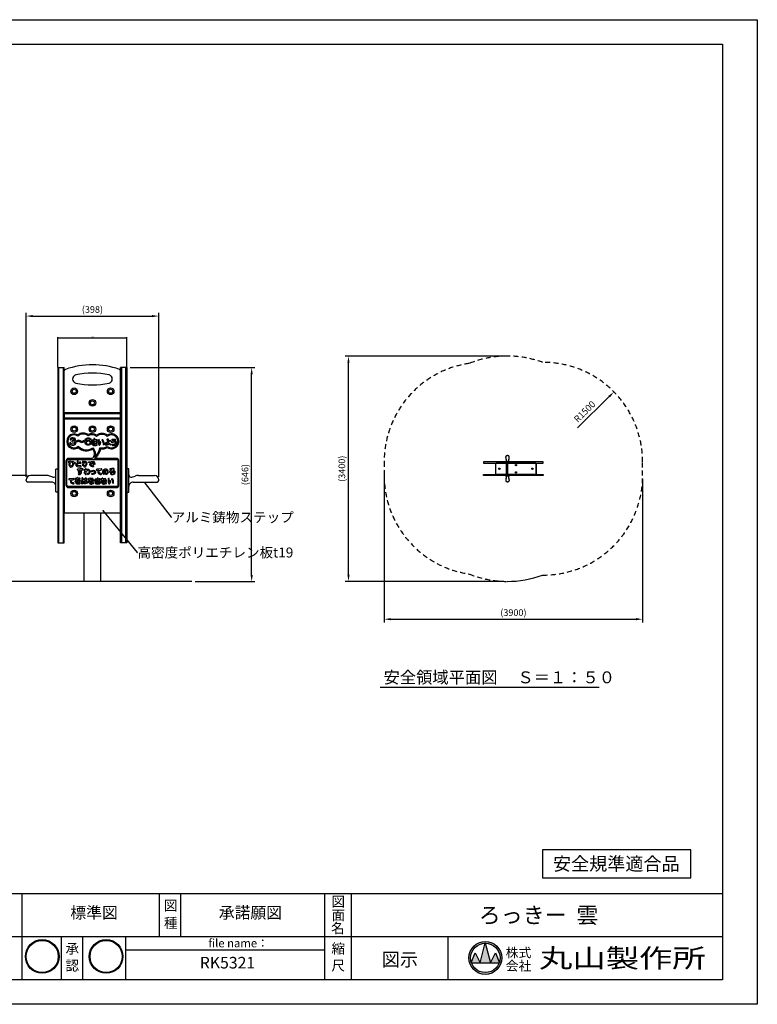
# Model space of a CAD drawing. Extents: x 0 to 4200, y 2539 to 5509.
# Drawn here: x 1974 to 4200, y 2539 to 5509 of the extents above; entities that cross this region are included whole.
import ezdxf
from ezdxf.enums import TextEntityAlignment as Align

# ---------------------------------------------------------------- set-up
doc = ezdxf.new("R2010")
doc.units = 0
doc.header["$LTSCALE"] = 10
doc.header["$MEASUREMENT"] = 0
for name, pattern in [('DIMENSION', [2e-15, 1e-15, 1e-15]), ('HIDDEN', [0.375, 0.25, -0.125]), ('HIDS', [2.5, 1.5, -1])]:
    doc.linetypes.add(name, pattern=pattern)
doc.layers.get('0').update_dxf_attribs({"linetype": 'CONTINUOUS'})
doc.layers.get('Defpoints').update_dxf_attribs({"linetype": 'CONTINUOUS'})
for name, color, linetype in [('9図面文字', 7, 'CONTINUOUS'), ('9図面枠', 5, 'CONTINUOUS'), ('anzen', 3, 'CONTINUOUS'), ('GL', 6, 'CONTINUOUS'), ('hidden', 71, 'HIDDEN'), ('SCALE', 3, 'CONTINUOUS'), ('TEXT_0', 7, 'CONTINUOUS'), ('アルミステップ', 254, 'CONTINUOUS'), ('基準線', 7, 'CONTINUOUS')]:
    doc.layers.add(name, color=color, linetype=linetype)
doc.layers.add('ASKPAPERSIZE', color=7, linetype='CONTINUOUS', plot=False)
doc.styles.add('SIMPLEX_07', font='Simplex.shx', dxfattribs={"width": 0.7, "bigfont": 'Bigfont.shx'})
doc.styles.add('STD', font='TXT', dxfattribs={"bigfont": 'BIGFONT'})
doc.styles.add('STYLE1', font='txt')
doc.styles.add('STYLE3', font='txt', dxfattribs={"width": 1.5})
doc.dimstyles.new('ASKSTANDARD', dxfattribs={"dimscale": 20, "dimtxt": 2, "dimasz": 1.5, "dimexe": 1, "dimexo": 1, "dimgap": 1, "dimtad": 0, "dimdec": 1, "dimdsep": 46, "dimtxsty": 'STD', "dimcen": 0, "dimclrd": 3, "dimclre": 3, "dimclrt": 3, "dimadec": 0, "dimazin": 0, "dimtfac": 0.7, "dimtdec": 1, "dimtix": 1, "dimtmove": 0, "dimatfit": 3, "dimfxl": 1, "dimtvp": 1, "dimtolj": 1, "dimtzin": 0, "dimarcsym": 0})
doc.dimstyles.new('d_010', dxfattribs={"dimscale": 10, "dimtxt": 3, "dimasz": 1, "dimexe": 1.5, "dimexo": 1.5, "dimgap": 0.5, "dimtad": 1, "dimdec": 0, "dimzin": 0, "dimdsep": 46, "dimlunit": 6, "dimtxsty": 'SIMPLEX_07', "dimblk": 'DOT', "dimcen": 0.1, "dimclrd": 256, "dimclre": 256, "dimclrt": 256, "dimadec": 0, "dimazin": 0, "dimtfac": 1, "dimtdec": 0, "dimtmove": 2, "dimatfit": 3, "dimldrblk": 'Open30×2', "dimfxl": 1, "dimtolj": 1, "dimtzin": 0, "dimarcsym": 0})

# ---------------------------------------------------------------- blocks, each defined once
blk = doc.blocks.new('kami')
h = blk.add_hatch(color=7)
h.paths.add_polyline_path([(-296.7, 143.6, 1), (-18.5, 143.6, 1)])
h.paths.add_polyline_path([(-24.5, 143.6, -1), (-290.7, 143.6, -1)], flags=16)
h.paths.add_polyline_path([(-230.6, -3.9), (-79.5, -3.9), (-79.5, 129.2), (-230.6, 129.2)], flags=9)
h.paths.add_polyline_path([(-331.7, 51.5), (-59.8, 51.5), (-59.8, 301), (-331.7, 301)], flags=9)
at = {"layer": '9図面文字', "color": 7, "linetype": 'Continuous'}
for radius in [139.1, 133.1]:
    blk.add_circle((-157.6, 143.6), radius, dxfattribs=at)
blk = doc.blocks.new('はんこ2')
at = {"color": 7, "linetype": 'Continuous', "xscale": 1.0424700280073, "yscale": 1.0424700280073, "zscale": 0.65}
for p in [(338.2, 50.6), (889.5, 50.6)]:
    blk.add_blockref('kami', p, dxfattribs=at)
blk = doc.blocks.new('*D71')
at = {"color": 3, "linetype": 'DIMENSION', "lineweight": -2, "transparency": 16777216}
for p, q in [((1996.5, 4134.6), (1819.9, 4134.6)), ((1829.9, 4114.6), (1829.9, 3834.4)), ((1883.5, 3814.4), (1819.9, 3814.4))]:
    blk.add_line(p, q, dxfattribs=at)
at = {"color": 3, "linetype": 'DIMENSION', "transparency": 16777216}
for points in [[(1826.5, 4114.6), (1833.2, 4114.6), (1829.9, 4134.6)], [(1826.5, 3834.4), (1833.2, 3834.4), (1829.9, 3814.4)]]:
    blk.add_solid(points, dxfattribs=at)
at = {"layer": 'Defpoints', "color": 0, "linetype": 'DIMENSION', "transparency": 16777216}
for p in [(2006.5, 4134.6), (1829.9, 3814.4), (1893.5, 3814.4)]:
    blk.add_point(p, dxfattribs=at)
at = {"color": 3, "linetype": 'DIMENSION', "transparency": 16777216, "insert": (1809.9, 3974.5), "char_height": 20, "attachment_point": 5, "rotation": 90, "style": 'STD'}
blk.add_mtext('\\A1;320', dxfattribs=at)
blk = doc.blocks.new('*D72')
at = {"color": 3, "linetype": 'DIMENSION', "lineweight": -2, "transparency": 16777216}
for p, q in [((2307.5, 4460), (2684, 4460)), ((2674, 3834.4), (2674, 4440)), ((2503.5, 3814.4), (2684, 3814.4))]:
    blk.add_line(p, q, dxfattribs=at)
at = {"color": 3, "linetype": 'DIMENSION', "transparency": 16777216}
for points in [[(2670.7, 4440), (2677.4, 4440), (2674, 4460)], [(2670.7, 3834.4), (2677.4, 3834.4), (2674, 3814.4)]]:
    blk.add_solid(points, dxfattribs=at)
at = {"layer": 'Defpoints', "color": 0, "linetype": 'DIMENSION', "transparency": 16777216}
for p in [(2297.5, 4460), (2674, 4460), (2493.5, 3814.4)]:
    blk.add_point(p, dxfattribs=at)
at = {"color": 3, "linetype": 'DIMENSION', "transparency": 16777216, "insert": (2654, 4137.2), "char_height": 20, "attachment_point": 5, "rotation": 90, "style": 'STD'}
blk.add_mtext('\\A1;(646)', dxfattribs=at)
blk = doc.blocks.new('_DOT')
at = {"color": 0, "linetype": 'ByBlock'}
blk.add_line((-0.5, 0), (-1, 0), dxfattribs=at)
at = {"color": 0, "linetype": 'ByBlock', "const_width": 0.5}
blk.add_lwpolyline([(-0.25, 0, 1), (0.25, 0, 1)], format="xyb", close=True, dxfattribs=at)
blk = doc.blocks.new('*D73')
at = {"layer": 'Defpoints', "color": 0, "transparency": 16777216}
for p in [(2297.5, 4550), (2089.5, 4460), (2297.5, 4460)]:
    blk.add_point(p, dxfattribs=at)
at = {"layer": 'SCALE', "lineweight": -2, "transparency": 16777216}
for p, q in [((2089.5, 4461.5), (2089.5, 4551.5)), ((2090.5, 4550), (2296.5, 4550)), ((2297.5, 4461.5), (2297.5, 4551.5))]:
    blk.add_line(p, q, dxfattribs=at)
at = {"layer": 'SCALE', "lineweight": -2, "transparency": 16777216, "rotation": 180}
blk.add_blockref('_DOT', (2089.5, 4550), dxfattribs=at)
at = {"layer": 'SCALE', "lineweight": -2, "transparency": 16777216}
blk.add_blockref('_DOT', (2297.5, 4550), dxfattribs=at)
at = {"layer": 'SCALE', "transparency": 16777216, "insert": (2193.5, 4552.3), "char_height": 3, "attachment_point": 5, "style": 'SIMPLEX_07'}
blk.add_mtext('\\A1;2,080', dxfattribs=at)
blk = doc.blocks.new('Open30×2')
at = {"color": 0, "linetype": 'ByBlock', "lineweight": -2}
for p, q in [((-2, 0.5), (0, 0)), ((0, 0), (-2, 0)), ((0, 0), (-2, -0.5))]:
    blk.add_line(p, q, dxfattribs=at)
blk = doc.blocks.new('*D74')
at = {"color": 3, "linetype": 'DIMENSION', "lineweight": -2, "transparency": 16777216}
for p, q in [((1993.5, 4130.6), (1993.5, 4625.3)), ((2013.5, 4615.3), (2373.5, 4615.3)), ((2393.5, 4130.6), (2393.5, 4625.3))]:
    blk.add_line(p, q, dxfattribs=at)
at = {"color": 3, "linetype": 'DIMENSION', "transparency": 16777216}
for points in [[(2013.5, 4618.6), (2013.5, 4611.9), (1993.5, 4615.3)], [(2373.5, 4618.6), (2373.5, 4611.9), (2393.5, 4615.3)]]:
    blk.add_solid(points, dxfattribs=at)
at = {"layer": 'Defpoints', "color": 0, "linetype": 'DIMENSION', "transparency": 16777216}
for p in [(2393.5, 4615.3), (1993.5, 4120.6), (2393.5, 4120.6)]:
    blk.add_point(p, dxfattribs=at)
at = {"color": 3, "linetype": 'DIMENSION', "transparency": 16777216, "insert": (2193.5, 4635.3), "char_height": 20, "attachment_point": 5, "style": 'STD'}
blk.add_mtext('\\A1;(398)', dxfattribs=at)
blk = doc.blocks.new('*D109')
at = {"color": 3, "linetype": 'DIMENSION', "lineweight": -2, "transparency": 16777216}
for p, q in [((3073.9, 4124.1), (3073.9, 3691)), ((3853.9, 4124.1), (3853.9, 3691)), ((3093.9, 3701), (3833.9, 3701))]:
    blk.add_line(p, q, dxfattribs=at)
at = {"color": 3, "linetype": 'DIMENSION', "transparency": 16777216}
for points in [[(3093.9, 3704.4), (3093.9, 3697.7), (3073.9, 3701)], [(3833.9, 3704.4), (3833.9, 3697.7), (3853.9, 3701)]]:
    blk.add_solid(points, dxfattribs=at)
at = {"layer": 'Defpoints', "color": 0, "linetype": 'DIMENSION', "transparency": 16777216}
for p in [(3073.9, 4134.1), (3853.9, 4134.1), (3853.9, 3701)]:
    blk.add_point(p, dxfattribs=at)
at = {"color": 3, "linetype": 'DIMENSION', "transparency": 16777216, "insert": (3463.9, 3721), "char_height": 20, "attachment_point": 5, "style": 'STD'}
blk.add_mtext('\\A1;(3900)', dxfattribs=at)
blk = doc.blocks.new('*D110')
at = {"color": 3, "linetype": 'DIMENSION', "lineweight": -2, "transparency": 16777216}
for p, q in [((3434.7, 4494.6), (2956.2, 4494.6)), ((2966.2, 3835.1), (2966.2, 4474.6)), ((3435.1, 3815.1), (2956.2, 3815.1))]:
    blk.add_line(p, q, dxfattribs=at)
at = {"color": 3, "linetype": 'DIMENSION', "transparency": 16777216}
for points in [[(2962.9, 4474.6), (2969.5, 4474.6), (2966.2, 4494.6)], [(2962.9, 3835.1), (2969.5, 3835.1), (2966.2, 3815.1)]]:
    blk.add_solid(points, dxfattribs=at)
at = {"layer": 'Defpoints', "color": 0, "linetype": 'DIMENSION', "transparency": 16777216}
for p in [(2966.2, 4494.6), (3444.7, 4494.6), (3445.1, 3815.1)]:
    blk.add_point(p, dxfattribs=at)
at = {"color": 3, "linetype": 'DIMENSION', "transparency": 16777216, "insert": (2946.2, 4154.9), "char_height": 20, "attachment_point": 5, "rotation": 90, "style": 'STD'}
blk.add_mtext('\\A1;(3400)', dxfattribs=at)
blk = doc.blocks.new('*D111')
at = {"color": 3, "linetype": 'DIMENSION', "lineweight": -2, "transparency": 16777216}
blk.add_line((3657.3, 4277.8), (3753.1, 4372.5), dxfattribs=at)
at = {"color": 3, "linetype": 'DIMENSION', "transparency": 16777216}
blk.add_solid([(3750.7, 4374.8), (3755.4, 4370.1), (3767.3, 4386.5)], dxfattribs=at)
at = {"layer": 'Defpoints', "color": 0, "linetype": 'DIMENSION', "transparency": 16777216}
for p in [(3767.3, 4386.5), (3553.9, 4175.7)]:
    blk.add_point(p, dxfattribs=at)
at = {"color": 3, "linetype": 'DIMENSION', "transparency": 16777216, "insert": (3678.8, 4327.2), "char_height": 20, "attachment_point": 5, "rotation": 44.6579, "style": 'STD'}
blk.add_mtext('\\A1;R1500', dxfattribs=at)

msp = doc.modelspace()

# ---------------------------------------------------------------- hatches: boundary and pattern name
at = {"layer": '9図面文字', "linetype": 'Continuous'}
h = msp.add_hatch(color=3, dxfattribs=at)
h.paths.add_polyline_path([(3329.52, 2679.34, 1), (3428.77, 2679.34, 1)])
h.paths.add_polyline_path([(3378.84, 2723.7), (3379.15, 2724.91), (3379.45, 2723.7, -0.4122082), (3423.51, 2679.34, -0.0773445), (3421.41, 2665.86), (3422.12, 2664.15), (3420.83, 2664.15, -0.6999369), (3337.47, 2664.15), (3336.18, 2664.15), (3336.88, 2665.86, -0.0773445), (3334.79, 2679.34, -0.4122082)])
h = msp.add_hatch(color=3, dxfattribs=at)
h.paths.add_polyline_path([(3363.96, 2664.15), (3394.33, 2664.15), (3379.45, 2723.7, 0.0034258), (3378.84, 2723.7)])
h.paths.add_polyline_path([(3363.96, 2664.15), (3348.77, 2694.53), (3336.88, 2665.86, 0.0101668), (3337.47, 2664.15)])
h.paths.add_polyline_path([(3394.33, 2664.15), (3420.83, 2664.15, 0.0101668), (3421.41, 2665.86), (3409.52, 2694.53)])

# ---------------------------------------------------------------- linework, layer by layer
at = {"color": 7, "linetype": 'Continuous'}
for p, q in [((3999.64, 3005.13), (3551.61, 3005.13)), ((3551.61, 3005.13), (3551.61, 2920.4)), ((3999.64, 2920.4), (3999.64, 3005.13)), ((3551.61, 2920.4), (3999.64, 2920.4))]:
    msp.add_line(p, q, dxfattribs=at)
at = {"layer": '9図面文字', "color": 7, "linetype": 'Continuous'}
for p, q in [((3363.96, 2664.15), (3379.15, 2724.91)), ((3379.15, 2724.91), (3394.33, 2664.15)), ((3336.18, 2664.15), (3348.77, 2694.53)), ((3348.77, 2694.53), (3363.96, 2664.15)), ((3394.33, 2664.15), (3409.52, 2694.53)), ((3409.52, 2694.53), (3422.12, 2664.15)), ((3336.18, 2664.15), (3422.12, 2664.15))]:
    msp.add_line(p, q, dxfattribs=at)
for radius in [49.63, 44.36]:
    msp.add_circle((3379.15, 2679.34), radius, dxfattribs=at)
at = {"layer": '9図面枠', "color": 4, "linetype": 'Continuous'}
for p, q in [((105, 5435.1), (4095, 5435.1)), ((4095, 5435.1), (4095, 2613.6)), ((105, 2873.6), (4095, 2873.6)), ((1981, 2743.6), (1981, 2873.6)), ((1981, 2743.6), (1981, 2873.6)), ((2395.62, 2743.6), (2395.62, 2873.6)), ((2460.62, 2743.6), (2460.62, 2873.6)), ((2894.75, 2613.6), (2894.75, 2873.6)), ((2975.75, 2613.6), (2975.75, 2873.6)), ((1916, 2743.6), (4095, 2743.6)), ((1981, 2613.6), (1981, 2743.6)), ((2099.75, 2613.6), (2099.75, 2743.6)), ((2164.75, 2613.6), (2164.75, 2743.6)), ((2294.75, 2613.6), (2294.75, 2743.6)), ((3267.35, 2613.6), (3267.35, 2743.6)), ((2294.75, 2703.6), (2894.75, 2703.6)), ((4095, 2613.6), (105, 2613.6))]:
    msp.add_line(p, q, dxfattribs=at)
at = {"layer": 'anzen'}
msp.add_line((3444.72, 4494.65, -177.06), (3445.41, 4494.65, -177.06), dxfattribs=at)
at = {"layer": 'anzen', "elevation": -177.06}
msp.add_lwpolyline([(3444.72, 3815.1, 0.0901418), (3551.93, 3834.1)], format="xyb", dxfattribs=at)
at = {"layer": 'ASKPAPERSIZE', "color": 4, "linetype": 'Continuous'}
msp.add_lwpolyline([(0, 2539.35), (0, 5509.35), (4200, 5509.35), (4200, 2539.35)], close=True, dxfattribs=at)
at = {"layer": 'GL'}
msp.add_line((2493.48, 3814.41, -885.3), (1893.48, 3814.41, -885.3), dxfattribs=at)
at = {"layer": 'hidden', "color": 5, "linetype": 'HIDS', "elevation": -177.06}
for points in [[(3444.72, 4494.65, 0.0960617), (3330.98, 4472.59, 0.3727724), (3073.89, 4175.67), (3073.89, 4134.07, 0.3727724), (3330.98, 3837.16, 0.0960617), (3444.72, 3815.1)], [(3551.88, 3834.08, 0.4161743), (3853.89, 4134.07), (3853.89, 4175.67, 0.4161743), (3551.88, 4475.67, 0.0895546), (3445.41, 4494.65)]]:
    msp.add_lwpolyline(points, format="xyb", dxfattribs=at)
at = {"layer": 'SCALE', "color": 7, "linetype": 'Continuous'}
msp.add_line((3061.54, 3496.37), (3722.23, 3496.37), dxfattribs=at)
at = {"layer": 'SCALE', "elevation": -885.3}
for points in [[(2150.61, 4218.61, 0.3342445), (2193.87, 4214.49, -0.3828729), (2193.48, 4186.13), (2121.48, 4186.13, 0.4142136), (2113.48, 4178.13), (2113.48, 4106.13, 0.4142136), (2121.48, 4098.13), (2265.48, 4098.13, 0.4142136), (2273.48, 4106.13), (2273.48, 4178.13, 0.4142136), (2265.48, 4186.13), (2199.37, 4186.13, 0.2064024), (2218.5, 4214.8, 0.1477832), (2238.21, 4218.77, 1.8739228), (2238.35, 4256.15, 0.330968), (2205.96, 4256.17, 0.2799701), (2180.79, 4257.97, 0.322368), (2149.5, 4256.9, 1.7910646)], [(2150.88, 4222.55, 0.3753557), (2194.28, 4218.36, -0.3302926), (2199.7, 4190.01, 0.2094933), (2215.97, 4218.18, 0.1860231), (2238.42, 4222.35, 2.1309537), (2238.27, 4252.35, 0.3832643), (2205.99, 4252.33, 0.3320952), (2180.59, 4254.41, 0.3683648), (2149.74, 4253.18, 2.0597719)], [(2139.62, 4227.16, 0.1447216), (2142.06, 4229.06, 0.2187581), (2142.99, 4233.97, 0.2322423), (2139.71, 4237.88, 0.6546372), (2139.35, 4247.53, 0.1580938), (2131.23, 4248.02, 0.2062489), (2126.15, 4244.08, 1), (2128.77, 4242.63, -0.2062489), (2131.99, 4245.12, -0.1580938), (2138.26, 4244.74, -0.6870019), (2138.23, 4240.5, -0.0728622), (2132.51, 4239.26, 0.9687858), (2132.62, 4236.26, -0.0955976), (2138.4, 4235.18, -0.2429282), (2140.08, 4233.25, -0.2187581), (2139.61, 4230.81, -0.1447216), (2138.51, 4229.95, -0.1950586), (2129.86, 4230.03, -0.1552656), (2128.92, 4230.82, -0.0733456), (2128.12, 4232.64, 1), (2125.23, 4231.85, 0.0733456), (2126.38, 4229.23, 0.1552656), (2128.71, 4227.26, 0.1950586)], [(2188.3, 4245.16, -1), (2186.3, 4242.93), (2184.43, 4244.61), (2182.23, 4245.32), (2179.86, 4245.3), (2177.71, 4244.48), (2175.97, 4242.93), (2174.83, 4240.81), (2174.23, 4238.37), (2174.21, 4238.09), (2174.52, 4238.42), (2177.32, 4240.15), (2180.51, 4240.99), (2183.91, 4240.76), (2187.1, 4239.31), (2189.19, 4236.32), (2189.6, 4232.75), (2188.35, 4229.35), (2185.66, 4227.02), (2182.36, 4226.04), (2179.05, 4226.17), (2175.83, 4227.21), (2173.2, 4229.4), (2171.64, 4232.44), (2171.1, 4235.64), (2171.24, 4238.8), (2172.01, 4241.9), (2173.58, 4244.81), (2176.12, 4247.09), (2179.3, 4248.29), (2182.69, 4248.32), (2185.95, 4247.27)], [(2155.67, 4236.47, 0.3955224), (2167.73, 4236.47, 1), (2165.67, 4238.66, -0.3955224), (2157.73, 4238.66, 0.3955224), (2145.67, 4238.66, 1), (2147.73, 4236.47, -0.3955224)], [(2201.93, 4241.69, -0.0242817), (2200.39, 4245.16, 1), (2197.59, 4244.08, 0.0174511), (2198.74, 4241.38, -0.0200851), (2192.26, 4241.14, 1), (2192.25, 4238.14, 0.0238435), (2200.23, 4238.49, 0.0202466), (2202.03, 4235.6, 0.0450112), (2198.55, 4236.04, 0.1584628), (2193.3, 4234.54, 0.2561305), (2191.42, 4230.9, 0.2380996), (2193.73, 4226.59, 0.1154535), (2196.95, 4225.3, 0.0980762), (2206.99, 4225.74, 1), (2206.28, 4228.66, -0.0980762), (2197.4, 4228.27, -0.1154535), (2195.45, 4229.05, -0.2380996), (2194.41, 4230.98, -0.2561305), (2194.97, 4232.05, -0.1584628), (2198.44, 4233.04, -0.1152756), (2205.69, 4231.07, 0.837147), (2207.53, 4233.38, -0.043646), (2203.49, 4238.86, 0.0123345), (2207.58, 4239.5, 1), (2207.04, 4242.46, -0.0159934)], [(2214.61, 4230.59, -0.1853486), (2214.32, 4240.65, 1), (2211.48, 4241.64, 0.2272852), (2213.09, 4227, 0.4914707), (2215.46, 4226.77, 0.1597668), (2218.88, 4234.01, 1), (2215.9, 4234.38, -0.1026149)], [(2222.43, 4240.01, -0.1586409), (2225.51, 4229.03, 1), (2228.51, 4228.91, 0.1586409), (2224.93, 4241.68, 1)], [(2241.83, 4233.06, -0.0914324), (2248.53, 4229.07, -1), (2246.55, 4226.81, 0.0777235), (2241.72, 4229.87, -0.0023299), (2241.7, 4229.75, -0.279488), (2238.03, 4225.47, -0.1985175), (2233.15, 4225.84, -0.3195111), (2230.77, 4230.35, -0.2102793), (2232.4, 4233.03, -0.1878188), (2237.24, 4234.2, -0.0178563), (2238.75, 4233.94, -0.0108747), (2238.24, 4244.01, -1), (2241.24, 4244.09, 0.0040929), (2241.38, 4240.35, 0.0231284), (2246.52, 4240.62, -1), (2246.82, 4237.64, -0.0225393), (2241.53, 4237.35, 0.0047067)], [(2238.82, 4230.85, 0.0273382), (2236.84, 4231.23, 0.1878188), (2234.12, 4230.57, 0.2102793), (2233.74, 4229.95, 0.3195111), (2234.5, 4228.52, 0.1985175), (2237.1, 4228.32, 0.279488), (2238.74, 4230.24, 0.0151756)], [(2253.93, 4241.48, -1), (2254.51, 4244.42, 0.0570965), (2262.09, 4243.81, -1), (2262.19, 4240.81, -0.0570965)], [(2265.48, 4183.13, -0.4142136), (2270.48, 4178.13), (2270.48, 4106.13, -0.4142136), (2265.48, 4101.13), (2121.48, 4101.13, -0.4142136), (2116.48, 4106.13), (2116.48, 4178.13, -0.4142136), (2121.48, 4183.13)], [(2124.49, 4173.95, 0.2249715), (2123.02, 4164.7, 0.6484955), (2134.78, 4163.1, 0.1661438), (2136.7, 4171.42, 0.1077358), (2140.72, 4170.6, 1), (2140.68, 4173.6, -0.2559027), (2135.04, 4176.59, 0.963327), (2132.48, 4175.03, -0.2724371), (2132.23, 4164.68, -0.6484955), (2125.9, 4165.54, -0.3353655), (2129.29, 4174.49, 0.8158353), (2128.26, 4177.24, -0.0650914), (2122.12, 4177.07, 1), (2121.81, 4174.09, 0.0251945)], [(2148.12, 4172.15, 0.0515078), (2145.03, 4169.85, 0.6354822), (2147.73, 4161.21, 0.071583), (2158.22, 4161.29, 1), (2157.77, 4164.26, -0.071583), (2148.14, 4164.18, -0.6354822), (2147.05, 4167.64, -0.182237), (2157.38, 4171.78, 1), (2157.32, 4174.78, 0.0885785), (2150.85, 4173.49, -0.0932568), (2150.52, 4176.86, 1), (2147.53, 4177.13, 0.104054)], [(2165.95, 4172.1, -0.044855), (2166.6, 4176.03, 1), (2163.7, 4176.79, 0.1169851), (2163.45, 4165.12, 0.7932845), (2166.37, 4165.07, -0.0982147), (2170.27, 4173.29, -0.5909432), (2173.74, 4172.81, -0.4520212), (2168.72, 4163.2, 1), (2169.44, 4160.29, 0.4520212), (2176.54, 4173.89, 0.5909432), (2167.86, 4175.08, 0.0335932)], [(2186.19, 4170.21, -0.089709), (2188.31, 4173.58), (2182.92, 4173.16, -1), (2182.69, 4176.15), (2196.28, 4177.21, -1.0301275), (2196.42, 4174.22, 0.3008576), (2188.97, 4169.09, 0.2896144), (2189.45, 4166.46, 0.2137159), (2195.47, 4163.88, -1), (2195.52, 4160.88, -0.2137159), (2187.25, 4164.43, -0.2896144)], [(2196.66, 4172.28, 1), (2194.03, 4170.83, -0.0734905), (2194.86, 4168.61, 1), (2197.79, 4169.24, 0.0734905)], [(2198.68, 4169.55, 1), (2201.66, 4169.9, 0.129985), (2200.33, 4173.28, 1), (2197.91, 4171.51, -0.129985)], [(2146.05, 4125.64, -0.0167877), (2142.53, 4125.77, 1), (2142.32, 4122.78, 0.0117992), (2144.93, 4122.65, -0.1019127), (2141.12, 4117.8, 1.0062209), (2143.07, 4115.52, -0.1332144), (2149.86, 4118.8, -0.3057964), (2150.38, 4118.58, 0.0704783), (2144.57, 4115.26, 0.6745117), (2146.34, 4109.01, 0.0673116), (2155.83, 4109.27, 1), (2155.35, 4112.23, -0.0673116), (2146.66, 4111.99, -0.6745117), (2146.41, 4112.89, -0.0614773), (2150.8, 4115.5, -0.0200421), (2150.81, 4113.92, 1), (2153.8, 4113.82, 0.0299647), (2153.73, 4116.54, -0.0287656), (2156.08, 4117.03, 1), (2155.63, 4120, 0.0255829), (2153.24, 4119.51, 0.3662427), (2149.31, 4121.75, 0.0248224), (2147.63, 4121.35, 0.0198737), (2148.23, 4122.67, 0.0323771), (2155.36, 4123.39, 1), (2154.87, 4126.35, -0.0274603), (2149.15, 4125.72, 0.0138795), (2149.33, 4126.72, 1), (2146.36, 4127.17, -0.0255768)], [(2156.37, 4141.37, -0.2093157), (2152.48, 4140.01, 1), (2152.25, 4137.02, 0.248321), (2159.24, 4140.06, 0.2368111), (2160.44, 4145.76, 0.0644773), (2160.64, 4147.42), (2160.61, 4151.32), (2164.27, 4151.43, 1), (2164.18, 4154.43), (2160.59, 4154.32), (2160.59, 4154.99, 1), (2157.59, 4154.97), (2157.59, 4154.22), (2149.17, 4153.96, 1), (2149.26, 4150.96), (2157.61, 4151.22), (2157.62, 4149.6, 1.4910074)], [(2156.19, 4144.53, 0.117236), (2157.25, 4145.75, 0.117236), (2156.18, 4146.97, 1.9436084)], [(2171.49, 4147.44, 0.0428682), (2168.45, 4143.24, 1), (2171.03, 4141.7, -0.0068782), (2171.42, 4142.34, 0.0064031), (2171.48, 4138.68, 1), (2174.48, 4138.77, -0.0133904), (2174.46, 4146.26, -0.0378583), (2177.49, 4149.05, -0.3790904), (2182.12, 4148.79, -0.6432187), (2179.15, 4140.73, 1), (2179.38, 4137.73, 0.6432187), (2184.23, 4150.93, 0.3730664), (2175.74, 4151.49, 0.2511928), (2174.75, 4152.5, -0.0021433), (2174.83, 4153.7, 1), (2171.84, 4153.93, 0.0033258), (2171.71, 4152.03), (2169.29, 4151.5, 1), (2169.94, 4148.57), (2171.54, 4148.92, 0.0025989)], [(2200.62, 4140.05, -0.2176608), (2192.33, 4137.94, -1), (2192.87, 4140.89, 0.2176608), (2198.74, 4142.38, 0.759771), (2196.68, 4147.16, 0.0390554), (2190.57, 4145.84, -1), (2189.71, 4148.71, -0.0390554), (2196.28, 4150.14, -0.759771)], [(2212.78, 4150.94, 0.0925863), (2210.02, 4147.02, 0.2914905), (2211.06, 4141.2, 0.2137159), (2219.33, 4137.65, 1), (2219.28, 4140.65, -0.2137159), (2213.27, 4143.23, -0.2860096), (2212.77, 4145.83, -0.2522079), (2220.43, 4151.54, 0.9660212), (2220.09, 4154.52), (2206.5, 4153.46, 1), (2206.74, 4150.47)], [(2231.46, 4140.6, 0.0757467), (2234.38, 4150.77, -0.0999355), (2236.56, 4149.71, -0.3258528), (2238.42, 4143.5, -0.3195455), (2234.59, 4140.81, 1), (2234.58, 4137.81, 0.3195455), (2241.25, 4142.51, 0.3258528), (2238.38, 4152.1, 0.6385631), (2223.75, 4144.36, 0.1727304), (2225.69, 4139.71, 0.5377952)], [(2228.74, 4141.86, 0.0727373), (2231.35, 4150.77, 0.3579308), (2226.75, 4144.52, 0.1727304), (2227.91, 4141.73, 0.5377952)], [(2253.35, 4140.27, 0.1852671), (2251.29, 4141.57, 0.9464431), (2251.04, 4140.6, 0.0818432)], [(2129.85, 4122.18, 0.0921619), (2127.12, 4118.29, 0.2914286), (2128.17, 4112.48, 0.2137159), (2136.44, 4108.93, 1), (2136.39, 4111.93, -0.2137159), (2130.37, 4114.51, -0.2861271), (2129.88, 4117.11, -0.249613), (2137.37, 4122.78, 0.9605008), (2137.02, 4125.75), (2123.43, 4124.69, 1), (2123.66, 4121.7)], [(2163.86, 4110.52, -0.089885), (2164.78, 4125.84, 1), (2161.86, 4126.55, 0.089885), (2160.88, 4110.16, 1)], [(2171.97, 4123.98, 0.0089025), (2171.71, 4126, -1), (2174.68, 4126.44, -0.0094211), (2174.97, 4124.19, 0.0060954), (2176.48, 4124.35, -1), (2176.83, 4121.37, -0.0062053), (2175.22, 4121.2, -0.0237433), (2175.29, 4115.5, -0.0881127), (2177.99, 4113.05, -1), (2175.62, 4111.21, 0.0306379), (2175.02, 4111.89, -0.1527293), (2173.96, 4110.09, -0.5320932), (2165.13, 4112.25, -0.4617312), (2167.74, 4116.89, -0.1111601), (2172.32, 4116.77, 0.0185002), (2172.23, 4120.99, -0.0238312), (2166, 4120.99, -1), (2166.15, 4123.99, 0.0233788)], [(2172.19, 4113.68, 0.1328716), (2168.32, 4113.95, 0.4617312), (2167.95, 4113.28, 0.5320932), (2171.94, 4112.31, 0.1883232), (2172.11, 4112.64, 0.0045707)], [(2186.79, 4124.92, 0.002717), (2186.86, 4125.32, 1), (2183.9, 4125.81, -0.0065137), (2183.75, 4124.95, -0.0040482), (2182.59, 4124.99, 1), (2182.45, 4121.99, 0.0019299), (2183.03, 4121.97, -0.0568329), (2180.08, 4114.94, 1), (2182.7, 4113.47, 0.0624065), (2186.13, 4121.92, 0.0190033), (2191.79, 4122.16, 0.3689756), (2191.9, 4120.21, 0.5448277), (2190.36, 4118.21, -0.0288532), (2190.87, 4116.51, 0.0976059), (2186.83, 4116.52, 0.4617312), (2184.22, 4111.87, 0.5435588), (2193.2, 4109.85, 0.137608), (2194.14, 4111.49, -0.0291156), (2194.71, 4110.84, 1), (2197.08, 4112.67, 0.0951929), (2194.13, 4115.27, 0.055574), (2193.19, 4119.22, 0.1040697), (2192.86, 4119.75, -0.1868989), (2195.76, 4118.25, 1), (2198.01, 4120.24, 0.1441984), (2194.41, 4122.49, 0.8453887), (2193.61, 4125.34, -0.0238297)], [(2191.26, 4113.31, 0.1323025), (2187.41, 4113.57, 0.4617312), (2187.04, 4112.91, 0.5435588), (2191.1, 4111.99, 0.1899491), (2191.25, 4112.33, 0.0159516)], [(2208.29, 4123.46, -0.0232654), (2202.21, 4123.2, 1), (2202.19, 4120.2, 0.0269645), (2209.56, 4120.57, 0.0179169), (2210.29, 4119.33, 0.1401887), (2203.32, 4118.1, 0.6737204), (2203.89, 4109.78, 0.139381), (2215.32, 4109.32, 1), (2214.61, 4112.23, -0.139381), (2204.82, 4112.63, -0.6737204), (2204.64, 4115.4, -0.254876), (2214.07, 4114.96, 0.9113984), (2215.85, 4117.36, -0.0695586), (2212.79, 4120.98, 0.0135328), (2216.44, 4121.64, 1), (2215.83, 4124.58, -0.0173145), (2211.36, 4123.81, -0.0270479), (2210.77, 4125.56, 1), (2207.88, 4124.77, 0.0170126)], [(2225.19, 4124.55, 0.002717), (2225.25, 4124.94, 1), (2222.3, 4125.44, -0.0065137), (2222.14, 4124.57, -0.0040482), (2220.98, 4124.62, 1), (2220.85, 4121.62, 0.0019299), (2221.42, 4121.6, -0.0568329), (2218.48, 4114.56, 1), (2221.1, 4113.1, 0.0624065), (2224.52, 4121.54, 0.0190033), (2230.19, 4121.78, 0.3689756), (2230.29, 4119.84, 0.5448277), (2228.76, 4117.83, -0.0288532), (2229.26, 4116.14, 0.0976059), (2225.23, 4116.14, 0.4617312), (2222.62, 4111.5, 0.5435588), (2231.59, 4109.47, 0.137608), (2232.54, 4111.11, -0.0291156), (2233.11, 4110.46, 1), (2235.48, 4112.3, 0.0951929), (2232.52, 4114.9, 0.055574), (2231.58, 4118.85, 0.1040697), (2231.26, 4119.37, -0.1868989), (2234.16, 4117.88, 1), (2236.41, 4119.86, 0.1441984), (2232.81, 4122.12, 0.8453887), (2232, 4124.97, -0.0238297)], [(2229.66, 4112.93, 0.1323025), (2225.81, 4113.2, 0.4617312), (2225.43, 4112.53, 0.5435588), (2229.5, 4111.62, 0.1899491), (2229.64, 4111.95, 0.0159516)], [(2244.5, 4113.37, -0.1853486), (2244.21, 4123.43, 1), (2241.37, 4124.42, 0.2272852), (2242.98, 4109.79, 0.4914707), (2245.35, 4109.55, 0.1597668), (2248.77, 4116.79, 1), (2245.79, 4117.16, -0.1026149)], [(2253.85, 4124.44, 1), (2251.47, 4122.61, -0.1838018), (2254.43, 4112.81, 1), (2257.42, 4112.6, 0.1838018)]]:
    msp.add_lwpolyline(points, format="xyb", close=True, dxfattribs=at)
msp.add_lwpolyline([(2174.52, 4233.4), (2175.59, 4231.32), (2177.3, 4229.88), (2179.57, 4229.15), (2181.98, 4229.06), (2184.19, 4229.71), (2185.8, 4231.11), (2186.54, 4233.12), (2186.3, 4235.22), (2185.11, 4236.91), (2183.16, 4237.81), (2180.8, 4237.97), (2178.52, 4237.36), (2176.44, 4236.08), (2174.74, 4234.26), (2174.45, 4233.8)], close=True, dxfattribs=at)
for points in [[(2252, 4234.44, -0.0114936), (2259.14, 4236.29, -0.1964602), (2262.04, 4235.83, -0.2189369), (2263.24, 4234.05, -0.1198382), (2263.06, 4231.57, -0.1547448), (2261.8, 4229.81, -0.1153833), (2259.16, 4228.65, -0.0512893), (2254.09, 4228.24, 1), (2254.03, 4225.24, 0.0512893), (2259.71, 4225.7, 0.1153833), (2263.59, 4227.41, 0.1547448), (2265.91, 4230.65, 0.1198382), (2266.2, 4234.54, 0.2189369), (2263.59, 4238.4, 0.1964602), (2258.45, 4239.21, 0.0114936), (2251.18, 4237.33, 1), (2252, 4234.44)], [(2253.02, 4152.19, -0.0288756), (2245.24, 4146.88, 1.0424711), (2246.89, 4144.38, -0.1985493), (2257, 4146.76, -0.5997903), (2258.45, 4142.54, -0.0902778), (2256.39, 4141.01, 0.2354837), (2251.87, 4144.51, 0.9464431), (2250.13, 4137.74, 0.2893927), (2260.64, 4140.5, 0.5997903), (2257.48, 4149.73, 0.0372859), (2255.02, 4149.94, 0.0136391), (2258.59, 4152.86, 0.7271495), (2257.48, 4155.49, -0.0217187), (2247.33, 4155.06, 1), (2247.33, 4152.06, 0.0118694), (2253.02, 4152.19)]]:
    msp.add_lwpolyline(points, format="xyb", dxfattribs=at)
at = {"layer": 'アルミステップ'}
for p, q in [((3441.1, 4188.64, -177.06), (3441.1, 4190.33, -177.06)), ((3445.41, 4194.65, -177.06), (3446.1, 4194.65, -177.06)), ((3446.79, 4194.65, -177.06), (3446.1, 4194.65, -177.06)), ((3451.1, 4188.64, -177.06), (3451.1, 4190.33, -177.06)), ((2054.36, 4134.58, -885.3), (2006.48, 4134.58, -885.3)), ((2074.12, 4129.37, -885.3), (2064.5, 4132.82, -885.3)), ((2312.85, 4129.37, -885.3), (2322.46, 4132.82, -885.3)), ((2332.6, 4134.58, -885.3), (2380.48, 4134.58, -885.3)), ((1993.48, 4119.57, -885.3), (1993.48, 4121.58, -885.3)), ((2070.49, 4114.57, -885.3), (1998.48, 4114.57, -885.3)), ((2316.48, 4114.57, -885.3), (2388.48, 4114.57, -885.3)), ((2393.48, 4119.57, -885.3), (2393.48, 4121.58, -885.3)), ((3441.1, 4121.1, -177.06), (3441.1, 4119.41, -177.06)), ((3445.41, 4115.1, -177.06), (3446.1, 4115.1, -177.06)), ((3446.79, 4115.1, -177.06), (3446.1, 4115.1, -177.06)), ((3451.1, 4121.1, -177.06), (3451.1, 4119.41, -177.06))]:
    msp.add_line(p, q, dxfattribs=at)
for points, elevation in [([(3451.1, 4175.87), (3451.1, 4176.67, 0.4142136), (3450.9, 4176.87), (3441.3, 4176.87, 0.4142136), (3441.1, 4176.67), (3441.1, 4175.87, 0.4142136), (3441.3, 4175.67), (3450.9, 4175.67, 0.4142136)], -177.06), ([(2088.48, 4084.58), (2084.48, 4084.58, -0.4142136), (2083.48, 4085.58), (2083.48, 4153.58, -0.4142136), (2084.48, 4154.58), (2088.48, 4154.58, -0.4142136), (2089.48, 4153.58), (2089.48, 4085.58, -0.4142136)], -885.3), ([(2298.48, 4084.58), (2302.48, 4084.58, 0.4142136), (2303.48, 4085.58), (2303.48, 4153.58, 0.4142136), (2302.48, 4154.58), (2298.48, 4154.58, 0.4142136), (2297.48, 4153.58), (2297.48, 4085.58, 0.4142136)], -885.3), ([(3451.1, 4133.87), (3451.1, 4133.07, -0.4142136), (3450.9, 4132.87), (3441.3, 4132.87, -0.4142136), (3441.1, 4133.07), (3441.1, 4133.87, -0.4142136), (3441.3, 4134.07), (3450.9, 4134.07, -0.4142136)], -177.06)]:
    msp.add_lwpolyline(points, format="xyb", close=True, dxfattribs=dict(at, elevation=elevation))
for centre, radius, start, end in [((3445.41, 4190.33, -177.06), 4.31, 90, 180), ((3459.58, 4189.2, -177.06), 18.49, 181.72211, 196.99741), ((3446.79, 4190.33, -177.06), 4.31, 360, 90), ((3432.62, 4189.2, -177.06), 18.49, 343.00259, 358.27789), ((3412.14, 4174.7, -177.06), 31.12, 5.84141, 16.99741), ((3442.21, 4177.77, -177.06), 0.9, 270, 5.84141), ((3480.06, 4174.7, -177.06), 31.12, 163.00259, 174.15859), ((3450, 4177.77, -177.06), 0.9, 174.15859, 270), ((2006.48, 4121.58, -885.3), 13, 90, 180), ((2054.36, 4104.58, -885.3), 30, 70.25599, 90), ((2076.48, 4135.96, -885.3), 7, 250.25599, 0), ((2310.48, 4135.96, -885.3), 7, 180, 289.74401), ((2332.6, 4104.58, -885.3), 30, 90, 109.74401), ((2380.48, 4121.58, -885.3), 13, 0, 90), ((3412.14, 4135.05, -177.06), 31.12, 343.00259, 354.15859), ((3442.21, 4131.97, -177.06), 0.9, 354.15859, 90), ((3450, 4131.97, -177.06), 0.9, 90, 185.84141), ((3480.06, 4135.05, -177.06), 31.12, 185.84141, 196.99741), ((1998.48, 4119.57, -885.3), 5, 180, 270), ((2070.49, 4101.57, -885.3), 13, 359.97646, 90), ((2316.48, 4101.57, -885.3), 13, 90, 180.02354), ((2388.48, 4119.57, -885.3), 5, 270, 0), ((3459.58, 4120.55, -177.06), 18.49, 163.00259, 178.27789), ((3445.41, 4119.41, -177.06), 4.31, 180, 270), ((3446.79, 4119.41, -177.06), 4.31, 270, 0), ((3432.62, 4120.55, -177.06), 18.49, 1.72211, 16.99741)]:
    msp.add_arc(centre, radius, start, end, dxfattribs=at)
at = {"layer": '基準線'}
for p, q in [((2089.48, 4460.05, -885.3), (2108.48, 4460.05, -885.3)), ((2089.48, 4460.05, -885.3), (2089.48, 3931.72, -885.3)), ((2092.48, 3931.72, -885.3), (2092.48, 4460.05, -885.3)), ((2105.48, 4460.05, -885.3), (2105.48, 3931.72, -885.3)), ((2108.48, 3931.72, -885.3), (2108.48, 4460.05, -885.3)), ((2278.48, 3931.72, -885.3), (2278.48, 4460.05, -885.3)), ((2297.48, 4460.05, -885.3), (2278.48, 4460.05, -885.3)), ((2281.48, 4460.05, -885.3), (2281.48, 3931.72, -885.3)), ((2294.48, 3931.72, -885.3), (2294.48, 4460.05, -885.3)), ((2297.48, 4460.05, -885.3), (2297.48, 3931.72, -885.3)), ((2089.48, 4437.81, -885.3), (2089.48, 4399.81, -885.3)), ((2108.48, 4323.41, -885.3), (2108.48, 4449.92, -885.3)), ((2108.48, 4405.21, -885.3), (2108.48, 4432.41, -885.3)), ((2278.48, 4449.92, -885.3), (2278.48, 4323.41, -885.3)), ((2278.48, 4323.41, -885.3), (2108.48, 4323.41, -885.3)), ((2108.48, 4320.41, -885.3), (2108.48, 4323.41, -885.3)), ((2278.48, 4323.41, -885.3), (2108.48, 4323.41, -885.3)), ((2170.36, 4320.41, -885.3), (2108.48, 4320.41, -885.3)), ((2108.48, 4320.41, -885.3), (2108.48, 4307.41, -885.3)), ((2278.48, 4320.41, -885.3), (2108.48, 4320.41, -885.3)), ((2194.66, 4307.41, -885.3), (2108.48, 4307.41, -885.3)), ((2278.48, 4307.41, -885.3), (2108.48, 4307.41, -885.3)), ((2108.48, 4304.41, -885.3), (2108.48, 4020.41, -885.3)), ((2278.48, 4304.41, -885.3), (2108.48, 4304.41, -885.3)), ((3410.95, 4171.87, -177.06), (3411.55, 4171.87, -177.06)), ((3410.95, 4137.87, -177.06), (3410.95, 4171.87, -177.06)), ((3442.53, 4171.87, -177.06), (3411.55, 4171.87, -177.06)), ((3449.05, 4175.67, -177.06), (3441.45, 4175.67, -177.06)), ((3442.53, 4171.87, -177.06), (3447.97, 4171.87, -177.06)), ((3443.55, 4137.87, -177.06), (3443.55, 4171.87, -177.06)), ((3444.15, 4137.87, -177.06), (3444.15, 4171.87, -177.06)), ((3446.75, 4137.87, -177.06), (3446.75, 4171.87, -177.06)), ((3447.35, 4137.87, -177.06), (3447.35, 4171.87, -177.06)), ((3531.55, 4171.87, -177.06), (3447.97, 4171.87, -177.06)), ((3460.35, 4175.67, -177.06), (3452.75, 4175.67, -177.06)), ((3490.35, 4175.67, -177.06), (3482.75, 4175.67, -177.06)), ((3532.15, 4137.87, -177.06), (3532.15, 4171.87, -177.06)), ((2089.48, 4088.58, -885.3), (2089.48, 4050.58, -885.3)), ((2278.48, 4020.41, -885.3), (2108.48, 4020.41, -885.3)), ((2168.48, 3814.41, -885.3), (2168.48, 4020.41, -885.3)), ((2218.48, 3814.41, -885.3), (2218.48, 4020.41, -885.3)), ((2089.48, 3931.72, -885.3), (2108.48, 3931.72, -885.3)), ((2297.48, 3931.72, -885.3), (2278.48, 3931.72, -885.3))]:
    msp.add_line(p, q, dxfattribs=at)
at = {"layer": '基準線', "elevation": -177.06}
for points in [[(3373.89, 4171.87), (3553.89, 4171.87), (3553.89, 4175.67), (3373.89, 4175.67)], [(3410.95, 4171.87), (3532.15, 4171.87), (3532.15, 4137.87), (3410.95, 4137.87)], [(3373.89, 4137.87), (3553.89, 4137.87), (3553.89, 4134.07), (3373.89, 4134.07)]]:
    msp.add_lwpolyline(points, close=True, dxfattribs=at)
at = {"layer": '基準線'}
for centre, radius in [((2138.48, 4388.43, -885.3), 10), ((2248.48, 4388.43, -885.3), 10), ((2138.48, 4388.43, -885.3), 6), ((2248.48, 4388.43, -885.3), 6), ((2193.48, 4353.41, -885.3), 10), ((2193.48, 4353.41, -885.3), 6), ((2138.48, 4274.41, -885.3), 10), ((2138.48, 4274.41, -885.3), 6), ((2193.48, 4274.41, -885.3), 10), ((2193.48, 4274.41, -885.3), 6), ((2248.48, 4274.41, -885.3), 10), ((2248.48, 4274.41, -885.3), 6), ((3471.55, 4165.87, -177.06), 2), ((3471.55, 4165.87, -177.06), 1.2), ((3421.75, 4154.87, -177.06), 2), ((3421.75, 4154.87, -177.06), 1.2), ((3471.55, 4143.87, -177.06), 2), ((3471.55, 4143.87, -177.06), 1.2), ((3521.35, 4154.87, -177.06), 2), ((3521.35, 4154.87, -177.06), 1.2), ((2138.48, 4080.41, -885.3), 10), ((2138.48, 4080.41, -885.3), 6), ((2248.48, 4080.41, -885.3), 10), ((2248.48, 4080.41, -885.3), 6)]:
    msp.add_circle(centre, radius, dxfattribs=at)
for centre, radius, start, end in [((2193.48, 4220.12, -885.3), 248.33, 70.80604, 109.19396), ((2113.48, 4449.92, -885.3), 5, 109.19396, 180), ((2145.98, 4425.53, -885.3), 12.5, 103.02031, 256.97969), ((2193.48, 4220.12, -885.3), 223.33, 76.97969, 103.02031), ((2240.98, 4425.53, -885.3), 12.5, 283.02031, 76.97969), ((2273.48, 4449.92, -885.3), 5, 0, 70.80604), ((2193.48, 4630.94, -885.3), 223.33, 256.97969, 283.02031)]:
    msp.add_arc(centre, radius, start, end, dxfattribs=at)

# ---------------------------------------------------------------- block references
at = {"color": 7, "linetype": 'Continuous', "xscale": 0.35, "yscale": 0.35}
msp.add_blockref('はんこ2', (1981, 2613.6), dxfattribs=at)

# ---------------------------------------------------------------- texts
at = {"layer": '9図面文字', "style": 'STYLE1'}
for s, height, p in [('図', 30, (2429.55, 2837.37)), ('図', 30, (2935.25, 2849.12)), ('面', 30, (2935.25, 2808.27)), ('種', 30, (2429.55, 2784.71)), ('名', 30, (2933.95, 2768.93)), ('承', 30, (2132.69, 2707.26)), ('縮', 30, (2935.25, 2707.26)), ('認', 30, (2132.69, 2656.13)), ('尺', 30, (2935.25, 2656.13)), ('図示', 40, (3121.55, 2674.43))]:
    msp.add_text(s, height=height, dxfattribs=at).set_placement(p, align=Align.MIDDLE_CENTER)
at = {"layer": '9図面文字', "color": 7, "style": 'STYLE1'}
for s, p in [('標準図', (2198.39, 2811.31)), ('承諾願図', (2670.24, 2811.31)), ('RK5321', (2601.05, 2660.39))]:
    msp.add_text(s, height=35, dxfattribs=at).set_placement(p, align=Align.MIDDLE)
at = {"layer": '9図面文字', "style": 'STYLE1'}
msp.add_text('ろっきー  雲', height=48.6, dxfattribs=at).set_placement((3539.99, 2802.15), align=Align.MIDDLE)
at = {"layer": '9図面文字', "color": 7, "style": 'STYLE1'}
msp.add_text('file name：', height=25, dxfattribs=at).set_placement((2543.26, 2723.78), align=Align.MIDDLE_LEFT)
at = {"layer": '9図面文字', "color": 2, "style": 'STYLE1'}
for s, p in [('株式', (3479.28, 2695.1)), ('会社', (3479.28, 2655.29))]:
    msp.add_text(s, height=28.35, dxfattribs=at).set_placement(p, align=Align.MIDDLE_CENTER)
at = {"layer": '9図面文字', "color": 2, "style": 'STYLE3', "width": 1.3}
msp.add_text('丸山製作所', height=56.7, dxfattribs=at).set_placement((3792.78, 2678.6), align=Align.MIDDLE_CENTER)
at = {"layer": 'SCALE', "color": 7, "linetype": 'Continuous', "style": 'STYLE1'}
msp.add_text('安全領域平面図\u3000 Ｓ＝１：５０', height=36, dxfattribs=at).set_placement((3072.05, 3507.6))
at = {"layer": 'SCALE', "char_height": 30, "attachment_point": 1, "style": 'SIMPLEX_07'}
for s, insert in [('\\A1;アルミ鋳物ステップ', (2432.63, 4023.38, -885.3)), ('\\A1;高密度ポリエチレン板t19', (2329.49, 3917.11, -885.3))]:
    msp.add_mtext(s, dxfattribs=dict(at, insert=insert))
at = {"layer": 'TEXT_0', "color": 7, "linetype": 'Continuous', "style": 'STYLE1', "oblique": 5}
msp.add_text('安全規準適合品', height=40, dxfattribs=at).set_placement((3774.46, 2943.28), align=Align.CENTER)

# ---------------------------------------------------------------- dimensions: what is measured, and where the dimension line sits
at = {"color": 7, "linetype": 'DIMENSION'}
for base, p1, p2, text, override, picture, middle in [((2393.48, 4615.26, -885.3), (1993.48, 4120.58, -885.3), (2393.48, 4120.58, -885.3), '(398)', {"dimscale": 10, "dimasz": 2, "dimtad": 3, "dimdec": 0, "dimpost": '<>', "dimfxl": 1.5}, '*D74', (2193.48, 4635.26, -885.3)), ((3853.89, 3701.02, -177.06), (3073.89, 4134.07, -177.06), (3853.89, 4134.07, -177.06), '(<>)', {"dimscale": 10, "dimasz": 2, "dimtad": 3, "dimdec": 0, "dimlfac": 5, "dimpost": '<>', "dimfxl": 1.5}, '*D109', (3463.89, 3721.02, -177.06))]:
    dim = msp.add_linear_dim(base=base, p1=p1, p2=p2, text=text, dimstyle='ASKSTANDARD', override=override, dxfattribs=at)
    dim.commit()
    dim.dimension.update_dxf_attribs({"geometry": picture, "text_midpoint": middle})
for base, p1, p2, override, picture, middle in [((2966.21, 4494.65, -177.06), (3445.07, 3815.1, -177.06), (3444.72, 4494.65, -177.06), {"dimscale": 10, "dimasz": 2, "dimtad": 3, "dimdec": 0, "dimlfac": 5, "dimrnd": 10, "dimpost": '<>', "dimfxl": 1.5}, '*D110', (2946.21, 4154.87, -177.06)), ((2674.04, 4460.05, -885.3), (2493.48, 3814.41, -885.3), (2297.48, 4460.05, -885.3), {"dimscale": 10, "dimasz": 2, "dimtad": 3, "dimdec": 0, "dimpost": '<>', "dimfxl": 1.5}, '*D72', (2654.04, 4137.23, -885.3))]:
    dim = msp.add_linear_dim(base=base, p1=p1, p2=p2, angle=90, text='(<>)', dimstyle='ASKSTANDARD', override=override, dxfattribs=at)
    dim.commit()
    dim.dimension.update_dxf_attribs({"geometry": picture, "text_midpoint": middle})
dim = msp.add_radius_dim(center=(3553.89, 4175.67, -177.06), mpoint=(3767.29, 4386.54, -177.06), text='R<>', dimstyle='ASKSTANDARD', override={"dimscale": 10, "dimasz": 2, "dimtad": 3, "dimdec": 0, "dimlfac": 5, "dimpost": '<>', "dimfxl": 1.5}, dxfattribs=at)
dim.commit()
dim.dimension.update_dxf_attribs({"geometry": '*D111', "text_midpoint": (3692.83, 4312.96, -177.06), "dimtype": 164})
dim = msp.add_linear_dim(base=(1829.85, 3814.41, -885.3), p1=(2006.48, 4134.58, -885.3), p2=(1893.48, 3814.41, -885.3), angle=90, dimstyle='ASKSTANDARD', override={"dimscale": 10, "dimasz": 2, "dimtad": 3, "dimdec": 0, "dimpost": '<>', "dimfxl": 1.5}, dxfattribs=at)
dim.commit()
dim.dimension.update_dxf_attribs({"geometry": '*D71', "text_midpoint": (1809.85, 3974.5, -885.3)})
at = {"layer": 'SCALE'}
dim = msp.add_linear_dim(base=(2297.48, 4549.99, -885.3), p1=(2089.48, 4460.05, -885.3), p2=(2297.48, 4460.05, -885.3), dimstyle='d_010', override={"dimscale": 1, "dimlfac": 10}, dxfattribs=at)
dim.commit()
dim.dimension.update_dxf_attribs({"geometry": '*D73', "text_midpoint": (2193.48, 4552.28, -885.3)})

# ---------------------------------------------------------------- leaders
at = {"layer": 'SCALE', "annotation_type": 0, "has_hookline": 1, "hookline_direction": 0}
for points, text_width in [([(2349.62, 4114.57, -885.3), (2431.13, 4008.38, -885.3), (2432.13, 4008.38, -885.3)], 221.2), ([(2225.16, 4029.13, -885.3), (2327.99, 3902.11, -885.3), (2328.99, 3902.11, -885.3)], 295)]:
    msp.add_leader(points, dimstyle='d_010', override={"dimscale": 1, "dimgap": 0.5, "dimtad": 0}, dxfattribs=dict(at, text_width=text_width))

doc.saveas('drawing.dxf')
